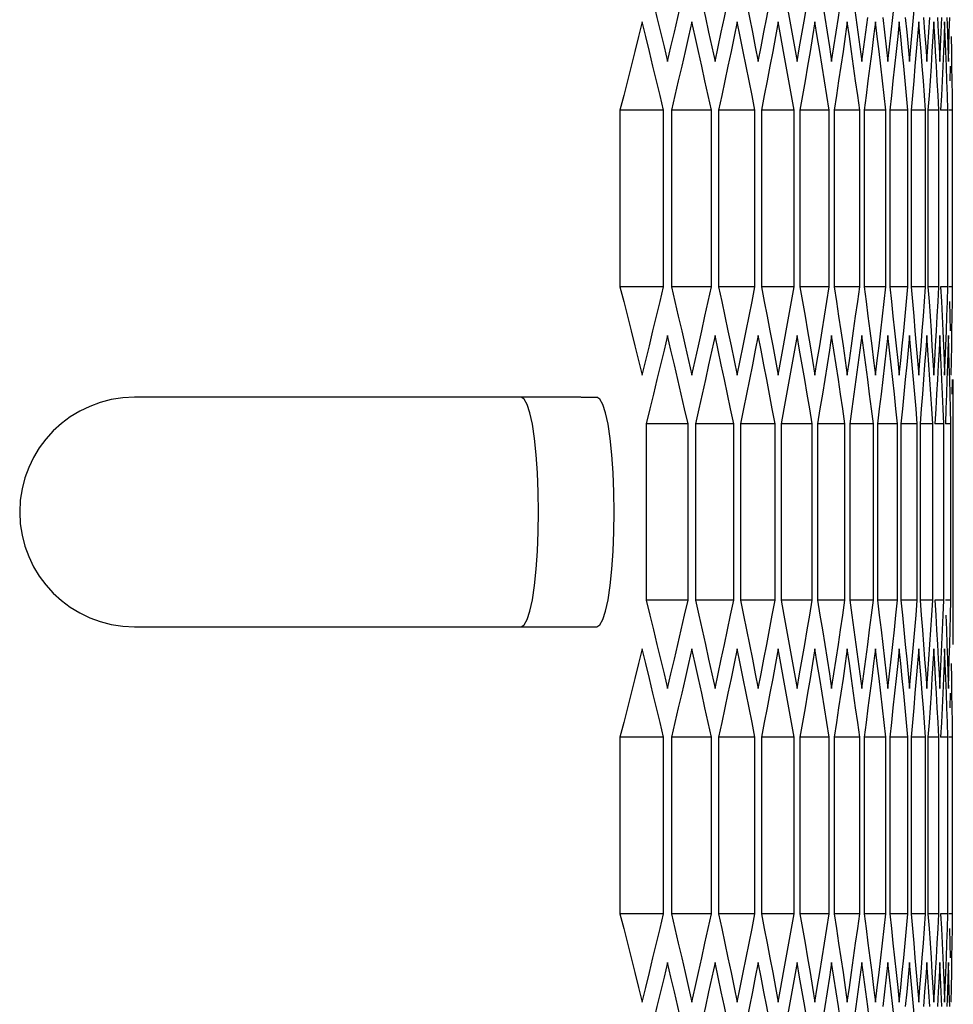
# Model space of a CAD drawing. Units: millimetres. Extents: x -301 to 1093, y -441 to 708.
# Drawn here: x 689 to 714, y 251 to 276 of the extents above; entities that cross this region are included whole.
import ezdxf

# ---------------------------------------------------------------- set-up
doc = ezdxf.new("R2010")
doc.units = ezdxf.units.MM
doc.header["$LTSCALE"] = 23.1
doc.layers.get('0').update_dxf_attribs({"linetype": 'CONTINUOUS'})

msp = doc.modelspace()

# ---------------------------------------------------------------- linework, layer by layer
at = {"color": 7, "linetype": 'Continuous'}
for p, q in [((705.581, 275.821), (705.486, 276.206)), ((706.871, 275.821), (706.784, 276.206)), ((708.048, 275.821), (707.969, 276.206)), ((709.113, 275.821), (709.042, 276.206)), ((710.066, 275.821), (710.003, 276.206)), ((710.906, 275.821), (710.851, 276.206)), ((711.633, 275.821), (711.586, 276.206)), ((712.247, 275.821), (712.208, 276.206)), ((712.749, 275.821), (712.717, 276.206)), ((713.137, 275.821), (713.113, 276.206)), ((713.412, 275.821), (713.396, 276.206)), ((707.307, 275.553), (707.391, 275.169)), ((708.444, 275.553), (708.52, 275.169)), ((708.52, 275.169), (708.595, 275.553)), ((709.469, 275.553), (709.537, 275.169)), ((709.537, 275.169), (709.604, 275.553)), ((710.381, 275.553), (710.441, 275.169)), ((711.181, 275.553), (711.232, 275.169)), ((711.867, 275.553), (711.911, 275.169)), ((712.441, 275.553), (712.477, 275.169)), ((712.901, 275.553), (712.929, 275.169)), ((713.249, 275.553), (713.269, 275.169)), ((713.269, 275.169), (713.288, 275.553)), ((713.483, 275.553), (713.495, 275.169)), ((711.44, 275.051), (711.391, 274.667)), ((712.086, 275.051), (712.045, 274.667)), ((712.619, 275.051), (712.586, 274.667)), ((713.039, 275.051), (713.013, 274.667)), ((713.346, 275.051), (713.328, 274.667)), ((713.54, 275.051), (713.53, 274.667)), ((711.862, 273.897), (711.817, 274.282)), ((712.436, 273.897), (712.399, 274.282)), ((712.898, 273.897), (712.869, 274.282)), ((713.246, 273.897), (713.225, 274.282)), ((713.481, 273.897), (713.469, 274.282)), ((713.604, 273.897), (713.599, 274.282)), ((704.906, 273.897), (704.906, 269.278)), ((706.046, 273.897), (704.906, 273.897)), ((706.046, 269.278), (706.046, 273.897)), ((706.251, 273.897), (706.251, 269.278)), ((707.297, 273.897), (706.251, 273.897)), ((707.297, 269.278), (707.297, 273.897)), ((707.484, 273.897), (707.484, 269.278)), ((708.435, 273.897), (707.484, 273.897)), ((708.435, 269.278), (708.435, 273.897)), ((708.604, 273.897), (708.604, 269.278)), ((709.461, 273.897), (708.604, 273.897)), ((709.461, 269.278), (709.461, 273.897)), ((709.612, 273.897), (709.612, 269.278)), ((710.374, 273.897), (709.612, 273.897)), ((710.374, 269.278), (710.374, 273.897)), ((710.507, 273.897), (710.507, 269.278)), ((711.174, 273.897), (710.507, 273.897)), ((711.174, 269.278), (711.174, 273.897)), ((711.29, 273.897), (711.29, 269.278)), ((711.862, 273.897), (711.29, 273.897)), ((711.862, 269.278), (711.862, 273.897)), ((711.96, 273.897), (711.96, 269.278)), ((712.436, 273.897), (711.96, 273.897)), ((712.436, 269.278), (712.436, 273.897)), ((712.516, 273.897), (712.516, 269.278)), ((712.898, 273.897), (712.516, 273.897)), ((712.898, 269.278), (712.898, 273.897)), ((712.96, 273.897), (712.96, 269.278)), ((713.246, 273.897), (712.96, 273.897)), ((713.246, 269.278), (713.246, 273.897)), ((713.481, 273.897), (713.291, 273.897)), ((713.481, 269.278), (713.481, 273.897)), ((713.604, 273.897), (713.508, 273.897)), ((713.604, 269.278), (713.604, 273.897)), ((706.046, 269.278), (704.906, 269.278)), ((707.297, 269.278), (706.251, 269.278)), ((708.435, 269.278), (707.484, 269.278)), ((709.461, 269.278), (708.604, 269.278)), ((710.374, 269.278), (709.612, 269.278)), ((711.174, 269.278), (710.507, 269.278)), ((711.862, 269.278), (711.29, 269.278)), ((711.817, 268.893), (711.862, 269.278)), ((712.436, 269.278), (711.96, 269.278)), ((712.399, 268.893), (712.436, 269.278)), ((712.898, 269.278), (712.516, 269.278)), ((713.246, 269.278), (712.96, 269.278)), ((712.96, 269.278), (712.987, 268.893)), ((713.481, 269.278), (713.291, 269.278)), ((713.291, 269.278), (713.31, 268.893)), ((713.604, 269.278), (713.508, 269.278)), ((711.772, 268.508), (711.817, 268.893)), ((712.362, 268.508), (712.399, 268.893)), ((713.182, 268.123), (713.204, 268.508)), ((713.441, 268.123), (713.455, 268.508)), ((713.587, 268.123), (713.593, 268.508)), ((706.24, 267.621), (706.149, 268.006)), ((707.473, 267.621), (707.391, 268.006)), ((708.595, 267.621), (708.52, 268.006)), ((709.604, 267.621), (709.537, 268.006)), ((710.5, 267.621), (710.441, 268.006)), ((711.284, 267.621), (711.232, 268.006)), ((711.954, 267.621), (711.911, 268.006)), ((712.512, 267.621), (712.477, 268.006)), ((712.957, 267.621), (712.929, 268.006)), ((713.288, 267.621), (713.269, 268.006)), ((713.507, 267.621), (713.495, 268.006)), ((706.696, 267.353), (706.784, 266.969)), ((707.89, 267.353), (707.969, 266.969)), ((708.971, 267.353), (709.042, 266.969)), ((709.042, 266.969), (709.113, 267.353)), ((709.939, 267.353), (710.003, 266.969)), ((710.795, 267.353), (710.851, 266.969)), ((711.538, 267.353), (711.586, 266.969)), ((712.168, 267.353), (712.208, 266.969)), ((712.685, 267.353), (712.717, 266.969)), ((712.717, 266.969), (712.749, 267.353)), ((713.089, 267.353), (713.113, 266.969)), ((713.38, 267.353), (713.396, 266.969)), ((711.778, 266.851), (711.732, 266.467)), ((712.367, 266.851), (712.329, 266.467)), ((712.843, 266.851), (712.814, 266.467)), ((713.207, 266.851), (713.185, 266.467)), ((713.457, 266.851), (713.443, 266.467)), ((713.594, 266.851), (713.588, 266.467)), ((703.886, 266.387), (692.209, 266.387)), ((703.887, 266.387), (704.301, 266.387)), ((711.532, 265.697), (711.483, 266.082)), ((712.163, 265.697), (712.122, 266.082)), ((712.681, 265.697), (712.648, 266.082)), ((713.086, 265.697), (713.061, 266.082)), ((713.378, 265.697), (713.361, 266.082)), ((713.557, 265.697), (713.548, 266.082)), ((713.622, 265.697), (713.621, 266.082)), ((705.593, 265.697), (705.593, 261.078)), ((706.685, 265.697), (705.593, 265.697)), ((706.685, 261.078), (706.685, 265.697)), ((706.881, 265.697), (706.881, 261.078)), ((707.88, 265.697), (706.881, 265.697)), ((707.88, 261.078), (707.88, 265.697)), ((708.058, 265.697), (708.058, 261.078)), ((708.962, 265.697), (708.058, 265.697)), ((708.962, 261.078), (708.962, 265.697)), ((709.122, 265.697), (709.122, 261.078)), ((709.931, 265.697), (709.122, 265.697)), ((709.931, 261.078), (709.931, 265.697)), ((710.074, 265.697), (710.074, 261.078)), ((710.788, 265.697), (710.074, 265.697)), ((710.788, 261.078), (710.788, 265.697)), ((711.532, 265.697), (710.913, 265.697)), ((710.913, 265.697), (710.913, 261.078)), ((711.532, 261.078), (711.532, 265.697)), ((712.163, 265.697), (711.639, 265.697)), ((711.639, 265.697), (711.639, 261.078)), ((712.163, 261.078), (712.163, 265.697)), ((712.681, 265.697), (712.252, 265.697)), ((712.252, 265.697), (712.252, 261.078)), ((712.681, 261.078), (712.681, 265.697)), ((713.086, 265.697), (712.752, 265.697)), ((712.752, 265.697), (712.752, 261.078)), ((713.086, 261.078), (713.086, 265.697)), ((713.378, 265.697), (713.14, 265.697)), ((713.378, 261.078), (713.378, 265.697)), ((713.557, 265.697), (713.414, 265.697)), ((713.557, 261.078), (713.557, 265.697)), ((713.622, 261.078), (713.622, 265.697)), ((706.685, 261.078), (705.593, 261.078)), ((707.88, 261.078), (706.881, 261.078)), ((708.962, 261.078), (708.058, 261.078)), ((709.931, 261.078), (709.122, 261.078)), ((710.788, 261.078), (710.074, 261.078)), ((711.532, 261.078), (710.913, 261.078)), ((711.483, 260.693), (711.532, 261.078)), ((712.163, 261.078), (711.639, 261.078)), ((712.122, 260.693), (712.163, 261.078)), ((712.681, 261.078), (712.252, 261.078)), ((712.648, 260.693), (712.681, 261.078)), ((713.086, 261.078), (712.752, 261.078)), ((712.752, 261.078), (712.783, 260.693)), ((713.378, 261.078), (713.14, 261.078)), ((713.14, 261.078), (713.163, 260.693)), ((713.557, 261.078), (713.414, 261.078)), ((713.621, 260.693), (713.622, 261.078)), ((711.434, 260.308), (711.483, 260.693)), ((712.081, 260.308), (712.122, 260.693)), ((712.615, 260.308), (712.648, 260.693)), ((713.62, 260.308), (713.621, 260.693)), ((692.209, 260.387), (704.3, 260.387)), ((704.301, 260.387), (704.381, 260.438)), ((711.385, 259.923), (711.434, 260.308)), ((713.01, 259.923), (713.036, 260.308)), ((713.326, 259.923), (713.344, 260.308)), ((713.528, 259.923), (713.538, 260.308)), ((713.618, 259.923), (713.62, 260.308)), ((705.581, 259.421), (705.486, 259.806)), ((706.871, 259.421), (706.784, 259.806)), ((708.048, 259.421), (707.969, 259.806)), ((709.113, 259.421), (709.042, 259.806)), ((710.066, 259.421), (710.003, 259.806)), ((710.906, 259.421), (710.851, 259.806)), ((711.633, 259.421), (711.586, 259.806)), ((712.247, 259.421), (712.208, 259.806)), ((712.749, 259.421), (712.717, 259.806)), ((713.137, 259.421), (713.113, 259.806)), ((713.412, 259.421), (713.396, 259.806)), ((707.307, 259.153), (707.391, 258.769)), ((708.444, 259.153), (708.52, 258.769)), ((708.52, 258.769), (708.595, 259.153)), ((709.469, 259.153), (709.537, 258.769)), ((709.537, 258.769), (709.604, 259.153)), ((710.381, 259.153), (710.441, 258.769)), ((711.181, 259.153), (711.232, 258.769)), ((711.867, 259.153), (711.911, 258.769)), ((712.441, 259.153), (712.477, 258.769)), ((712.901, 259.153), (712.929, 258.769)), ((713.249, 259.153), (713.269, 258.769)), ((713.269, 258.769), (713.288, 259.153)), ((713.483, 259.153), (713.495, 258.769)), ((711.44, 258.651), (711.391, 258.267)), ((712.086, 258.651), (712.045, 258.267)), ((712.619, 258.651), (712.586, 258.267)), ((713.039, 258.651), (713.013, 258.267)), ((713.346, 258.651), (713.328, 258.267)), ((713.54, 258.651), (713.53, 258.267)), ((711.862, 257.497), (711.817, 257.882)), ((712.436, 257.497), (712.399, 257.882)), ((712.898, 257.497), (712.869, 257.882)), ((713.246, 257.497), (713.225, 257.882)), ((713.481, 257.497), (713.469, 257.882)), ((713.604, 257.497), (713.599, 257.882)), ((704.906, 257.497), (704.906, 252.878)), ((706.046, 257.497), (704.906, 257.497)), ((706.046, 252.878), (706.046, 257.497)), ((706.251, 257.497), (706.251, 252.878)), ((707.297, 257.497), (706.251, 257.497)), ((707.297, 252.878), (707.297, 257.497)), ((707.484, 257.497), (707.484, 252.878)), ((708.435, 257.497), (707.484, 257.497)), ((708.435, 252.878), (708.435, 257.497)), ((708.604, 257.497), (708.604, 252.878)), ((709.461, 257.497), (708.604, 257.497)), ((709.461, 252.878), (709.461, 257.497)), ((709.612, 257.497), (709.612, 252.878)), ((710.374, 257.497), (709.612, 257.497)), ((710.374, 252.878), (710.374, 257.497)), ((711.174, 257.497), (710.507, 257.497)), ((710.507, 257.497), (710.507, 252.878)), ((711.174, 252.878), (711.174, 257.497)), ((711.862, 257.497), (711.29, 257.497)), ((711.29, 257.497), (711.29, 252.878)), ((711.862, 252.878), (711.862, 257.497)), ((712.436, 257.497), (711.96, 257.497)), ((711.96, 257.497), (711.96, 252.878)), ((712.436, 252.878), (712.436, 257.497)), ((712.898, 257.497), (712.516, 257.497)), ((712.516, 257.497), (712.516, 252.878)), ((712.898, 252.878), (712.898, 257.497)), ((713.246, 257.497), (712.96, 257.497)), ((712.96, 257.497), (712.96, 252.878)), ((713.246, 252.878), (713.246, 257.497)), ((713.481, 257.497), (713.291, 257.497)), ((713.481, 252.878), (713.481, 257.497)), ((713.604, 257.497), (713.508, 257.497)), ((713.604, 252.878), (713.604, 257.497)), ((706.046, 252.878), (704.906, 252.878)), ((707.297, 252.878), (706.251, 252.878)), ((708.435, 252.878), (707.484, 252.878)), ((709.461, 252.878), (708.604, 252.878)), ((710.374, 252.878), (709.612, 252.878)), ((711.174, 252.878), (710.507, 252.878)), ((711.862, 252.878), (711.29, 252.878)), ((711.817, 252.493), (711.862, 252.878)), ((712.436, 252.878), (711.96, 252.878)), ((712.399, 252.493), (712.436, 252.878)), ((712.898, 252.878), (712.516, 252.878)), ((713.246, 252.878), (712.96, 252.878)), ((712.96, 252.878), (712.987, 252.493)), ((713.481, 252.878), (713.291, 252.878)), ((713.291, 252.878), (713.31, 252.493)), ((713.604, 252.878), (713.508, 252.878)), ((711.772, 252.108), (711.817, 252.493)), ((712.362, 252.108), (712.399, 252.493)), ((713.182, 251.723), (713.204, 252.108)), ((713.441, 251.723), (713.455, 252.108)), ((713.587, 251.723), (713.593, 252.108)), ((706.24, 251.221), (706.149, 251.606)), ((707.473, 251.221), (707.391, 251.606)), ((708.595, 251.221), (708.52, 251.606)), ((709.604, 251.221), (709.537, 251.606)), ((710.5, 251.221), (710.441, 251.606)), ((711.284, 251.221), (711.232, 251.606)), ((711.954, 251.221), (711.911, 251.606)), ((712.512, 251.221), (712.477, 251.606)), ((712.957, 251.221), (712.929, 251.606)), ((713.288, 251.221), (713.269, 251.606)), ((713.507, 251.221), (713.495, 251.606)), ((706.696, 250.953), (706.784, 250.569)), ((707.89, 250.953), (707.969, 250.569)), ((708.971, 250.953), (709.042, 250.569)), ((709.042, 250.569), (709.113, 250.953)), ((709.939, 250.953), (710.003, 250.569)), ((710.795, 250.953), (710.851, 250.569)), ((711.538, 250.953), (711.586, 250.569)), ((712.168, 250.953), (712.208, 250.569)), ((712.685, 250.953), (712.717, 250.569)), ((712.717, 250.569), (712.749, 250.953)), ((713.089, 250.953), (713.113, 250.569)), ((713.38, 250.953), (713.396, 250.569))]:
    msp.add_line(p, q, dxfattribs=at)
for points in [[(705.593, 277.478), (705.687, 277.093), (705.78, 276.708), (705.873, 276.323), (705.966, 275.938)], [(706.881, 277.478), (706.968, 277.093), (707.053, 276.708), (707.138, 276.323), (707.223, 275.938), (707.307, 275.553)], [(708.058, 277.478), (708.136, 277.093), (708.214, 276.708), (708.291, 276.323), (708.368, 275.938), (708.444, 275.553)], [(709.122, 277.478), (709.193, 277.093), (709.263, 276.708), (709.332, 276.323), (709.401, 275.938), (709.469, 275.553)], [(710.074, 277.478), (710.136, 277.093), (710.198, 276.708), (710.26, 276.323), (710.321, 275.938), (710.381, 275.553)], [(710.913, 277.478), (710.968, 277.093), (711.022, 276.708), (711.075, 276.323), (711.128, 275.938), (711.181, 275.553)], [(706.149, 275.169), (706.24, 275.553), (706.33, 275.938), (706.42, 276.323), (706.509, 276.708)], [(707.391, 275.169), (707.473, 275.553), (707.556, 275.938), (707.638, 276.323), (707.719, 276.708)], [(708.595, 275.553), (708.669, 275.938), (708.743, 276.323), (708.817, 276.708)], [(709.604, 275.553), (709.67, 275.938), (709.736, 276.323), (709.802, 276.708)], [(710.559, 275.938), (710.617, 276.323), (710.674, 276.708)], [(711.911, 275.169), (711.954, 275.553), (711.997, 275.938), (712.039, 276.323), (712.081, 276.708)], [(712.477, 275.169), (712.512, 275.553), (712.547, 275.938), (712.581, 276.323), (712.615, 276.708)], [(705.486, 276.206), (705.391, 275.821), (705.295, 275.436), (705.199, 275.051), (705.102, 274.667), (705.004, 274.282), (704.906, 273.897)], [(706.784, 276.206), (706.696, 275.821), (706.608, 275.436), (706.52, 275.051), (706.431, 274.667)], [(707.969, 276.206), (707.89, 275.821), (707.81, 275.436), (707.729, 275.051), (707.648, 274.667)], [(709.042, 276.206), (708.971, 275.821), (708.899, 275.436), (708.826, 275.051), (708.752, 274.667)], [(710.003, 276.206), (709.939, 275.821), (709.875, 275.436), (709.81, 275.051), (709.745, 274.667)], [(710.851, 276.206), (710.795, 275.821), (710.739, 275.436), (710.682, 275.051), (710.624, 274.667)], [(711.232, 275.169), (711.284, 275.553), (711.334, 275.938), (711.385, 276.323)], [(711.586, 276.206), (711.538, 275.821), (711.489, 275.436), (711.44, 275.051)], [(711.778, 276.323), (711.823, 275.938), (711.867, 275.553)], [(712.208, 276.206), (712.168, 275.821), (712.127, 275.436), (712.086, 275.051)], [(712.367, 276.323), (712.404, 275.938), (712.441, 275.553)], [(712.717, 276.206), (712.685, 275.821), (712.652, 275.436), (712.619, 275.051)], [(712.843, 276.323), (712.873, 275.938), (712.901, 275.553)], [(712.929, 275.169), (712.957, 275.553), (712.984, 275.938), (713.01, 276.323)], [(713.113, 276.206), (713.089, 275.821), (713.064, 275.436), (713.039, 275.051)], [(713.207, 276.323), (713.228, 275.938), (713.249, 275.553)], [(713.288, 275.553), (713.307, 275.938), (713.326, 276.323)], [(713.396, 276.206), (713.38, 275.821), (713.363, 275.436), (713.346, 275.051)], [(713.457, 276.323), (713.47, 275.938), (713.483, 275.553)], [(713.495, 275.169), (713.507, 275.553), (713.518, 275.938), (713.528, 276.323)], [(705.966, 275.938), (706.058, 275.553), (706.149, 275.169)], [(710.441, 275.169), (710.5, 275.553), (710.559, 275.938)], [(706.046, 273.897), (705.954, 274.282), (705.862, 274.667), (705.769, 275.051), (705.675, 275.436), (705.581, 275.821)], [(707.297, 273.897), (707.213, 274.282), (707.128, 274.667), (707.043, 275.051), (706.957, 275.436), (706.871, 275.821)], [(708.435, 273.897), (708.359, 274.282), (708.282, 274.667), (708.205, 275.051), (708.127, 275.436), (708.048, 275.821)], [(709.461, 273.897), (709.392, 274.282), (709.323, 274.667), (709.254, 275.051), (709.184, 275.436), (709.113, 275.821)], [(710.374, 273.897), (710.313, 274.282), (710.252, 274.667), (710.191, 275.051), (710.129, 275.436), (710.066, 275.821)], [(711.174, 273.897), (711.122, 274.282), (711.068, 274.667), (711.015, 275.051), (710.961, 275.436), (710.906, 275.821)], [(711.817, 274.282), (711.772, 274.667), (711.726, 275.051), (711.68, 275.436), (711.633, 275.821)], [(712.399, 274.282), (712.362, 274.667), (712.325, 275.051), (712.286, 275.436), (712.247, 275.821)], [(712.869, 274.282), (712.84, 274.667), (712.81, 275.051), (712.779, 275.436), (712.749, 275.821)], [(713.182, 275.051), (713.16, 275.436), (713.137, 275.821)], [(713.441, 275.051), (713.427, 275.436), (713.412, 275.821)], [(713.587, 275.051), (713.581, 275.436), (713.574, 275.821)], [(713.225, 274.282), (713.204, 274.667), (713.182, 275.051)], [(713.469, 274.282), (713.455, 274.667), (713.441, 275.051)], [(713.599, 274.282), (713.593, 274.667), (713.587, 275.051)], [(706.431, 274.667), (706.341, 274.282), (706.251, 273.897)], [(707.648, 274.667), (707.566, 274.282), (707.484, 273.897)], [(708.752, 274.667), (708.679, 274.282), (708.604, 273.897)], [(709.745, 274.667), (709.679, 274.282), (709.612, 273.897)], [(710.624, 274.667), (710.566, 274.282), (710.507, 273.897)], [(711.391, 274.667), (711.341, 274.282), (711.29, 273.897)], [(712.045, 274.667), (712.003, 274.282), (711.96, 273.897)], [(712.586, 274.667), (712.551, 274.282), (712.516, 273.897)], [(713.013, 274.667), (712.987, 274.282), (712.96, 273.897)], [(713.328, 274.667), (713.31, 274.282), (713.291, 273.897)], [(704.906, 269.278), (705.004, 268.893), (705.102, 268.508), (705.199, 268.123), (705.295, 267.738), (705.391, 267.353), (705.486, 266.969)], [(705.862, 268.508), (705.954, 268.893), (706.046, 269.278)], [(706.251, 269.278), (706.341, 268.893), (706.431, 268.508), (706.52, 268.123), (706.608, 267.738), (706.696, 267.353)], [(707.128, 268.508), (707.213, 268.893), (707.297, 269.278)], [(707.484, 269.278), (707.566, 268.893), (707.648, 268.508), (707.729, 268.123), (707.81, 267.738), (707.89, 267.353)], [(708.282, 268.508), (708.359, 268.893), (708.435, 269.278)], [(708.604, 269.278), (708.679, 268.893), (708.752, 268.508), (708.826, 268.123), (708.899, 267.738), (708.971, 267.353)], [(709.323, 268.508), (709.392, 268.893), (709.461, 269.278)], [(709.612, 269.278), (709.679, 268.893), (709.745, 268.508), (709.81, 268.123), (709.875, 267.738), (709.939, 267.353)], [(710.252, 268.508), (710.313, 268.893), (710.374, 269.278)], [(710.507, 269.278), (710.566, 268.893), (710.624, 268.508), (710.682, 268.123), (710.739, 267.738), (710.795, 267.353)], [(711.068, 268.508), (711.122, 268.893), (711.174, 269.278)], [(711.29, 269.278), (711.341, 268.893), (711.391, 268.508), (711.44, 268.123)], [(711.96, 269.278), (712.003, 268.893), (712.045, 268.508), (712.086, 268.123)], [(712.516, 269.278), (712.551, 268.893), (712.586, 268.508), (712.619, 268.123)], [(712.84, 268.508), (712.869, 268.893), (712.898, 269.278)], [(713.204, 268.508), (713.225, 268.893), (713.246, 269.278)], [(713.455, 268.508), (713.469, 268.893), (713.481, 269.278)], [(713.593, 268.508), (713.599, 268.893), (713.604, 269.278)], [(712.987, 268.893), (713.013, 268.508), (713.039, 268.123)], [(713.31, 268.893), (713.328, 268.508), (713.346, 268.123)], [(713.519, 268.893), (713.53, 268.508), (713.54, 268.123)], [(705.486, 266.969), (705.581, 267.353), (705.675, 267.738), (705.769, 268.123), (705.862, 268.508)], [(706.784, 266.969), (706.871, 267.353), (706.957, 267.738), (707.043, 268.123), (707.128, 268.508)], [(707.969, 266.969), (708.048, 267.353), (708.127, 267.738), (708.205, 268.123), (708.282, 268.508)], [(709.113, 267.353), (709.184, 267.738), (709.254, 268.123), (709.323, 268.508)], [(710.129, 267.738), (710.191, 268.123), (710.252, 268.508)], [(710.961, 267.738), (711.015, 268.123), (711.068, 268.508)], [(711.586, 266.969), (711.633, 267.353), (711.68, 267.738), (711.726, 268.123), (711.772, 268.508)], [(712.208, 266.969), (712.247, 267.353), (712.286, 267.738), (712.325, 268.123), (712.362, 268.508)], [(712.749, 267.353), (712.779, 267.738), (712.81, 268.123), (712.84, 268.508)], [(711.44, 268.123), (711.489, 267.738), (711.538, 267.353)], [(712.086, 268.123), (712.127, 267.738), (712.168, 267.353)], [(712.619, 268.123), (712.652, 267.738), (712.685, 267.353)], [(713.039, 268.123), (713.064, 267.738), (713.089, 267.353)], [(713.113, 266.969), (713.137, 267.353), (713.16, 267.738), (713.182, 268.123)], [(713.346, 268.123), (713.363, 267.738), (713.38, 267.353)], [(713.396, 266.969), (713.412, 267.353), (713.427, 267.738), (713.441, 268.123)], [(713.566, 266.969), (713.574, 267.353), (713.581, 267.738), (713.587, 268.123)], [(706.149, 268.006), (706.058, 267.621), (705.966, 267.236), (705.873, 266.851), (705.78, 266.467)], [(707.391, 268.006), (707.307, 267.621), (707.223, 267.236), (707.138, 266.851), (707.053, 266.467)], [(708.52, 268.006), (708.444, 267.621), (708.368, 267.236), (708.291, 266.851), (708.214, 266.467)], [(709.537, 268.006), (709.469, 267.621), (709.401, 267.236), (709.332, 266.851), (709.263, 266.467)], [(710.441, 268.006), (710.381, 267.621), (710.321, 267.236), (710.26, 266.851), (710.198, 266.467)], [(711.232, 268.006), (711.181, 267.621), (711.128, 267.236), (711.075, 266.851), (711.022, 266.467)], [(711.911, 268.006), (711.867, 267.621), (711.823, 267.236), (711.778, 266.851)], [(712.477, 268.006), (712.441, 267.621), (712.404, 267.236), (712.367, 266.851)], [(712.929, 268.006), (712.901, 267.621), (712.873, 267.236), (712.843, 266.851)], [(713.269, 268.006), (713.249, 267.621), (713.228, 267.236), (713.207, 266.851)], [(713.495, 268.006), (713.483, 267.621), (713.47, 267.236), (713.457, 266.851)], [(706.685, 265.697), (706.597, 266.082), (706.509, 266.467), (706.42, 266.851), (706.33, 267.236), (706.24, 267.621)], [(707.88, 265.697), (707.8, 266.082), (707.719, 266.467), (707.638, 266.851), (707.556, 267.236), (707.473, 267.621)], [(708.962, 265.697), (708.889, 266.082), (708.817, 266.467), (708.743, 266.851), (708.669, 267.236), (708.595, 267.621)], [(709.931, 265.697), (709.867, 266.082), (709.802, 266.467), (709.736, 266.851), (709.67, 267.236), (709.604, 267.621)], [(710.003, 266.969), (710.066, 267.353), (710.129, 267.738)], [(710.788, 265.697), (710.731, 266.082), (710.674, 266.467), (710.617, 266.851), (710.559, 267.236), (710.5, 267.621)], [(710.851, 266.969), (710.906, 267.353), (710.961, 267.738)], [(711.483, 266.082), (711.434, 266.467), (711.385, 266.851), (711.334, 267.236), (711.284, 267.621)], [(712.122, 266.082), (712.081, 266.467), (712.039, 266.851), (711.997, 267.236), (711.954, 267.621)], [(712.648, 266.082), (712.615, 266.467), (712.581, 266.851), (712.547, 267.236), (712.512, 267.621)], [(713.01, 266.851), (712.984, 267.236), (712.957, 267.621)], [(713.326, 266.851), (713.307, 267.236), (713.288, 267.621)], [(713.528, 266.851), (713.518, 267.236), (713.507, 267.621)], [(713.061, 266.082), (713.036, 266.467), (713.01, 266.851)], [(713.361, 266.082), (713.344, 266.467), (713.326, 266.851)], [(713.548, 266.082), (713.538, 266.467), (713.528, 266.851)], [(713.621, 266.082), (713.62, 266.467), (713.618, 266.851)], [(704.381, 260.438), (704.457, 260.572), (704.528, 260.793), (704.593, 261.091), (704.648, 261.462), (704.692, 261.891), (704.725, 262.364), (704.746, 262.868), (704.752, 263.387), (704.746, 263.907), (704.725, 264.41), (704.692, 264.884), (704.648, 265.313), (704.593, 265.684), (704.528, 265.982), (704.457, 266.203), (704.381, 266.337), (704.301, 266.387)], [(705.78, 266.467), (705.687, 266.082), (705.593, 265.697)], [(707.053, 266.467), (706.968, 266.082), (706.881, 265.697)], [(708.214, 266.467), (708.136, 266.082), (708.058, 265.697)], [(709.263, 266.467), (709.193, 266.082), (709.122, 265.697)], [(710.198, 266.467), (710.136, 266.082), (710.074, 265.697)], [(711.022, 266.467), (710.968, 266.082), (710.913, 265.697)], [(711.732, 266.467), (711.686, 266.082), (711.639, 265.697)], [(712.329, 266.467), (712.291, 266.082), (712.252, 265.697)], [(712.814, 266.467), (712.783, 266.082), (712.752, 265.697)], [(713.185, 266.467), (713.163, 266.082), (713.14, 265.697)], [(713.443, 266.467), (713.429, 266.082), (713.414, 265.697)], [(705.593, 261.078), (705.687, 260.693), (705.78, 260.308), (705.873, 259.923), (705.966, 259.538)], [(706.509, 260.308), (706.597, 260.693), (706.685, 261.078)], [(706.881, 261.078), (706.968, 260.693), (707.053, 260.308), (707.138, 259.923), (707.223, 259.538), (707.307, 259.153)], [(707.719, 260.308), (707.8, 260.693), (707.88, 261.078)], [(708.058, 261.078), (708.136, 260.693), (708.214, 260.308), (708.291, 259.923), (708.368, 259.538), (708.444, 259.153)], [(708.817, 260.308), (708.889, 260.693), (708.962, 261.078)], [(709.122, 261.078), (709.193, 260.693), (709.263, 260.308), (709.332, 259.923), (709.401, 259.538), (709.469, 259.153)], [(709.802, 260.308), (709.867, 260.693), (709.931, 261.078)], [(710.074, 261.078), (710.136, 260.693), (710.198, 260.308), (710.26, 259.923), (710.321, 259.538), (710.381, 259.153)], [(710.674, 260.308), (710.731, 260.693), (710.788, 261.078)], [(710.913, 261.078), (710.968, 260.693), (711.022, 260.308), (711.075, 259.923), (711.128, 259.538), (711.181, 259.153)], [(711.639, 261.078), (711.686, 260.693), (711.732, 260.308), (711.778, 259.923)], [(712.252, 261.078), (712.291, 260.693), (712.329, 260.308), (712.367, 259.923)], [(713.036, 260.308), (713.061, 260.693), (713.086, 261.078)], [(713.344, 260.308), (713.361, 260.693), (713.378, 261.078)], [(713.538, 260.308), (713.548, 260.693), (713.557, 261.078)], [(712.783, 260.693), (712.814, 260.308), (712.843, 259.923)], [(713.163, 260.693), (713.185, 260.308), (713.207, 259.923)], [(713.429, 260.693), (713.443, 260.308), (713.457, 259.923)], [(706.149, 258.769), (706.24, 259.153), (706.33, 259.538), (706.42, 259.923), (706.509, 260.308)], [(707.391, 258.769), (707.473, 259.153), (707.556, 259.538), (707.638, 259.923), (707.719, 260.308)], [(708.595, 259.153), (708.669, 259.538), (708.743, 259.923), (708.817, 260.308)], [(709.604, 259.153), (709.67, 259.538), (709.736, 259.923), (709.802, 260.308)], [(710.559, 259.538), (710.617, 259.923), (710.674, 260.308)], [(711.911, 258.769), (711.954, 259.153), (711.997, 259.538), (712.039, 259.923), (712.081, 260.308)], [(712.477, 258.769), (712.512, 259.153), (712.547, 259.538), (712.581, 259.923), (712.615, 260.308)], [(711.232, 258.769), (711.284, 259.153), (711.334, 259.538), (711.385, 259.923)], [(711.778, 259.923), (711.823, 259.538), (711.867, 259.153)], [(712.367, 259.923), (712.404, 259.538), (712.441, 259.153)], [(712.843, 259.923), (712.873, 259.538), (712.901, 259.153)], [(712.929, 258.769), (712.957, 259.153), (712.984, 259.538), (713.01, 259.923)], [(713.207, 259.923), (713.228, 259.538), (713.249, 259.153)], [(713.288, 259.153), (713.307, 259.538), (713.326, 259.923)], [(713.457, 259.923), (713.47, 259.538), (713.483, 259.153)], [(713.495, 258.769), (713.507, 259.153), (713.518, 259.538), (713.528, 259.923)], [(705.486, 259.806), (705.391, 259.421), (705.295, 259.036), (705.199, 258.651), (705.102, 258.267), (705.004, 257.882), (704.906, 257.497)], [(706.784, 259.806), (706.696, 259.421), (706.608, 259.036), (706.52, 258.651), (706.431, 258.267)], [(707.969, 259.806), (707.89, 259.421), (707.81, 259.036), (707.729, 258.651), (707.648, 258.267)], [(709.042, 259.806), (708.971, 259.421), (708.899, 259.036), (708.826, 258.651), (708.752, 258.267)], [(710.003, 259.806), (709.939, 259.421), (709.875, 259.036), (709.81, 258.651), (709.745, 258.267)], [(710.851, 259.806), (710.795, 259.421), (710.739, 259.036), (710.682, 258.651), (710.624, 258.267)], [(711.586, 259.806), (711.538, 259.421), (711.489, 259.036), (711.44, 258.651)], [(712.208, 259.806), (712.168, 259.421), (712.127, 259.036), (712.086, 258.651)], [(712.717, 259.806), (712.685, 259.421), (712.652, 259.036), (712.619, 258.651)], [(713.113, 259.806), (713.089, 259.421), (713.064, 259.036), (713.039, 258.651)], [(713.396, 259.806), (713.38, 259.421), (713.363, 259.036), (713.346, 258.651)], [(706.046, 257.497), (705.954, 257.882), (705.862, 258.267), (705.769, 258.651), (705.675, 259.036), (705.581, 259.421)], [(705.966, 259.538), (706.058, 259.153), (706.149, 258.769)], [(707.297, 257.497), (707.213, 257.882), (707.128, 258.267), (707.043, 258.651), (706.957, 259.036), (706.871, 259.421)], [(708.435, 257.497), (708.359, 257.882), (708.282, 258.267), (708.205, 258.651), (708.127, 259.036), (708.048, 259.421)], [(709.461, 257.497), (709.392, 257.882), (709.323, 258.267), (709.254, 258.651), (709.184, 259.036), (709.113, 259.421)], [(710.374, 257.497), (710.313, 257.882), (710.252, 258.267), (710.191, 258.651), (710.129, 259.036), (710.066, 259.421)], [(710.441, 258.769), (710.5, 259.153), (710.559, 259.538)], [(711.174, 257.497), (711.122, 257.882), (711.068, 258.267), (711.015, 258.651), (710.961, 259.036), (710.906, 259.421)], [(711.817, 257.882), (711.772, 258.267), (711.726, 258.651), (711.68, 259.036), (711.633, 259.421)], [(712.399, 257.882), (712.362, 258.267), (712.325, 258.651), (712.286, 259.036), (712.247, 259.421)], [(712.869, 257.882), (712.84, 258.267), (712.81, 258.651), (712.779, 259.036), (712.749, 259.421)], [(713.182, 258.651), (713.16, 259.036), (713.137, 259.421)], [(713.441, 258.651), (713.427, 259.036), (713.412, 259.421)], [(713.587, 258.651), (713.581, 259.036), (713.574, 259.421)], [(713.225, 257.882), (713.204, 258.267), (713.182, 258.651)], [(713.469, 257.882), (713.455, 258.267), (713.441, 258.651)], [(713.599, 257.882), (713.593, 258.267), (713.587, 258.651)], [(706.431, 258.267), (706.341, 257.882), (706.251, 257.497)], [(707.648, 258.267), (707.566, 257.882), (707.484, 257.497)], [(708.752, 258.267), (708.679, 257.882), (708.604, 257.497)], [(709.745, 258.267), (709.679, 257.882), (709.612, 257.497)], [(710.624, 258.267), (710.566, 257.882), (710.507, 257.497)], [(711.391, 258.267), (711.341, 257.882), (711.29, 257.497)], [(712.045, 258.267), (712.003, 257.882), (711.96, 257.497)], [(712.586, 258.267), (712.551, 257.882), (712.516, 257.497)], [(713.013, 258.267), (712.987, 257.882), (712.96, 257.497)], [(713.328, 258.267), (713.31, 257.882), (713.291, 257.497)], [(704.906, 252.878), (705.004, 252.493), (705.102, 252.108), (705.199, 251.723), (705.295, 251.338), (705.391, 250.953), (705.486, 250.569)], [(705.862, 252.108), (705.954, 252.493), (706.046, 252.878)], [(706.251, 252.878), (706.341, 252.493), (706.431, 252.108), (706.52, 251.723), (706.608, 251.338), (706.696, 250.953)], [(707.128, 252.108), (707.213, 252.493), (707.297, 252.878)], [(707.484, 252.878), (707.566, 252.493), (707.648, 252.108), (707.729, 251.723), (707.81, 251.338), (707.89, 250.953)], [(708.282, 252.108), (708.359, 252.493), (708.435, 252.878)], [(708.604, 252.878), (708.679, 252.493), (708.752, 252.108), (708.826, 251.723), (708.899, 251.338), (708.971, 250.953)], [(709.323, 252.108), (709.392, 252.493), (709.461, 252.878)], [(709.612, 252.878), (709.679, 252.493), (709.745, 252.108), (709.81, 251.723), (709.875, 251.338), (709.939, 250.953)], [(710.252, 252.108), (710.313, 252.493), (710.374, 252.878)], [(710.507, 252.878), (710.566, 252.493), (710.624, 252.108), (710.682, 251.723), (710.739, 251.338), (710.795, 250.953)], [(711.068, 252.108), (711.122, 252.493), (711.174, 252.878)], [(711.29, 252.878), (711.341, 252.493), (711.391, 252.108), (711.44, 251.723)], [(711.96, 252.878), (712.003, 252.493), (712.045, 252.108), (712.086, 251.723)], [(712.516, 252.878), (712.551, 252.493), (712.586, 252.108), (712.619, 251.723)], [(712.84, 252.108), (712.869, 252.493), (712.898, 252.878)], [(713.204, 252.108), (713.225, 252.493), (713.246, 252.878)], [(713.455, 252.108), (713.469, 252.493), (713.481, 252.878)], [(713.593, 252.108), (713.599, 252.493), (713.604, 252.878)], [(712.987, 252.493), (713.013, 252.108), (713.039, 251.723)], [(713.31, 252.493), (713.328, 252.108), (713.346, 251.723)], [(713.519, 252.493), (713.53, 252.108), (713.54, 251.723)], [(705.486, 250.569), (705.581, 250.953), (705.675, 251.338), (705.769, 251.723), (705.862, 252.108)], [(706.784, 250.569), (706.871, 250.953), (706.957, 251.338), (707.043, 251.723), (707.128, 252.108)], [(707.969, 250.569), (708.048, 250.953), (708.127, 251.338), (708.205, 251.723), (708.282, 252.108)], [(709.113, 250.953), (709.184, 251.338), (709.254, 251.723), (709.323, 252.108)], [(710.129, 251.338), (710.191, 251.723), (710.252, 252.108)], [(710.961, 251.338), (711.015, 251.723), (711.068, 252.108)], [(711.586, 250.569), (711.633, 250.953), (711.68, 251.338), (711.726, 251.723), (711.772, 252.108)], [(712.208, 250.569), (712.247, 250.953), (712.286, 251.338), (712.325, 251.723), (712.362, 252.108)], [(712.749, 250.953), (712.779, 251.338), (712.81, 251.723), (712.84, 252.108)], [(711.44, 251.723), (711.489, 251.338), (711.538, 250.953)], [(712.086, 251.723), (712.127, 251.338), (712.168, 250.953)], [(712.619, 251.723), (712.652, 251.338), (712.685, 250.953)], [(713.039, 251.723), (713.064, 251.338), (713.089, 250.953)], [(713.113, 250.569), (713.137, 250.953), (713.16, 251.338), (713.182, 251.723)], [(713.346, 251.723), (713.363, 251.338), (713.38, 250.953)], [(713.396, 250.569), (713.412, 250.953), (713.427, 251.338), (713.441, 251.723)], [(713.566, 250.569), (713.574, 250.953), (713.581, 251.338), (713.587, 251.723)], [(706.149, 251.606), (706.058, 251.221), (705.966, 250.836), (705.873, 250.451), (705.78, 250.067)], [(707.391, 251.606), (707.307, 251.221), (707.223, 250.836), (707.138, 250.451), (707.053, 250.067)], [(708.52, 251.606), (708.444, 251.221), (708.368, 250.836), (708.291, 250.451), (708.214, 250.067)], [(709.537, 251.606), (709.469, 251.221), (709.401, 250.836), (709.332, 250.451), (709.263, 250.067)], [(710.441, 251.606), (710.381, 251.221), (710.321, 250.836), (710.26, 250.451), (710.198, 250.067)], [(711.232, 251.606), (711.181, 251.221), (711.128, 250.836), (711.075, 250.451), (711.022, 250.067)], [(711.911, 251.606), (711.867, 251.221), (711.823, 250.836), (711.778, 250.451)], [(712.477, 251.606), (712.441, 251.221), (712.404, 250.836), (712.367, 250.451)], [(712.929, 251.606), (712.901, 251.221), (712.873, 250.836), (712.843, 250.451)], [(713.269, 251.606), (713.249, 251.221), (713.228, 250.836), (713.207, 250.451)], [(713.495, 251.606), (713.483, 251.221), (713.47, 250.836), (713.457, 250.451)], [(706.685, 249.297), (706.597, 249.682), (706.509, 250.067), (706.42, 250.451), (706.33, 250.836), (706.24, 251.221)], [(707.88, 249.297), (707.8, 249.682), (707.719, 250.067), (707.638, 250.451), (707.556, 250.836), (707.473, 251.221)], [(708.962, 249.297), (708.889, 249.682), (708.817, 250.067), (708.743, 250.451), (708.669, 250.836), (708.595, 251.221)], [(709.931, 249.297), (709.867, 249.682), (709.802, 250.067), (709.736, 250.451), (709.67, 250.836), (709.604, 251.221)], [(710.003, 250.569), (710.066, 250.953), (710.129, 251.338)], [(710.788, 249.297), (710.731, 249.682), (710.674, 250.067), (710.617, 250.451), (710.559, 250.836), (710.5, 251.221)], [(710.851, 250.569), (710.906, 250.953), (710.961, 251.338)], [(711.483, 249.682), (711.434, 250.067), (711.385, 250.451), (711.334, 250.836), (711.284, 251.221)], [(712.122, 249.682), (712.081, 250.067), (712.039, 250.451), (711.997, 250.836), (711.954, 251.221)], [(712.648, 249.682), (712.615, 250.067), (712.581, 250.451), (712.547, 250.836), (712.512, 251.221)], [(713.01, 250.451), (712.984, 250.836), (712.957, 251.221)], [(713.326, 250.451), (713.307, 250.836), (713.288, 251.221)], [(713.528, 250.451), (713.518, 250.836), (713.507, 251.221)]]:
    msp.add_lwpolyline(points, dxfattribs=at)
at = {"color": 3, "linetype": 'Continuous'}
for points in [[(702.551, 260.792), (702.615, 261.09), (702.67, 261.461), (702.715, 261.889), (702.747, 262.363), (702.768, 262.867), (702.774, 263.387), (702.768, 263.907), (702.747, 264.412), (702.715, 264.886), (702.67, 265.314), (702.615, 265.685), (702.551, 265.982), (702.479, 266.203), (702.404, 266.337), (702.324, 266.387)], [(702.324, 260.387), (702.404, 260.438), (702.479, 260.572), (702.551, 260.792)]]:
    msp.add_lwpolyline(points, dxfattribs=at)
at = {"color": 7, "linetype": 'Continuous'}
msp.add_arc((692.209, 263.387), 3, 90, 270, dxfattribs=at)

doc.saveas('drawing.dxf')
